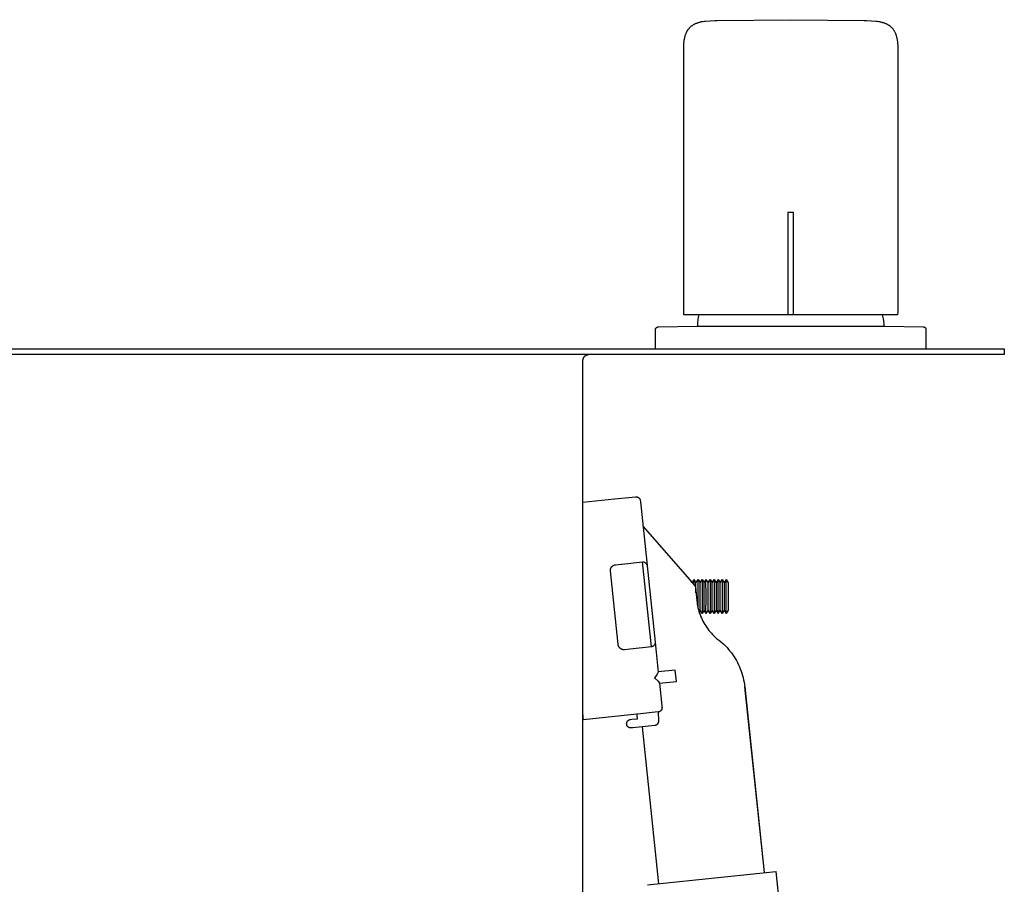
# Model space of a CAD drawing. Units: millimetres. Extents: x -908 to 913, y -899 to 933.
# Drawn here: x -321 to -148, y 522 to 674 of the extents above; entities that cross this region are included whole.
import ezdxf

# ---------------------------------------------------------------- set-up
doc = ezdxf.new("R2010")
doc.units = ezdxf.units.MM
doc.header["$MEASUREMENT"] = 0
doc.layers.add('Default', color=7, linetype='Continuous', true_color=0x000000)
doc.layers.add('Make2D$visible$lines$Default', color=7, linetype='Continuous', true_color=0x000000)

msp = doc.modelspace()

# ---------------------------------------------------------------- linework, layer by layer
at = {"layer": 'Default', "color": 7, "true_color": 0xffffff}
for p, q in [((-210.99, 521.92), (-188.42, 524.3)), ((-188.42, 524.3), (-188.39, 524.3))]:
    msp.add_line(p, q, dxfattribs=at)
at = {"layer": 'Make2D$visible$lines$Default', "color": 7, "true_color": 0xffffff}
for p, q in [((-203.21, 672.76), (-203.14, 672.81)), ((-203.14, 672.81), (-203.07, 672.86)), ((-203.07, 672.86), (-203.01, 672.91)), ((-203.01, 672.91), (-202.93, 672.95)), ((-202.93, 672.95), (-202.86, 673)), ((-202.86, 673), (-202.78, 673.04)), ((-202.78, 673.04), (-202.7, 673.09)), ((-202.7, 673.09), (-202.63, 673.13)), ((-202.63, 673.13), (-202.55, 673.16)), ((-202.55, 673.16), (-202.47, 673.2)), ((-202.47, 673.2), (-202.39, 673.23)), ((-202.39, 673.23), (-202.3, 673.27)), ((-202.3, 673.27), (-202.21, 673.3)), ((-202.21, 673.3), (-202.13, 673.33)), ((-202.13, 673.33), (-202.04, 673.36)), ((-202.04, 673.36), (-201.95, 673.39)), ((-201.95, 673.39), (-201.86, 673.41)), ((-201.86, 673.41), (-201.77, 673.44)), ((-201.77, 673.44), (-201.68, 673.46)), ((-201.68, 673.46), (-201.58, 673.48)), ((-201.58, 673.48), (-201.47, 673.51)), ((-201.47, 673.51), (-201.26, 673.54)), ((-201.26, 673.54), (-201.04, 673.58)), ((-201.04, 673.58), (-200.83, 673.6)), ((-200.83, 673.6), (-200.78, 673.61)), ((-200.78, 673.61), (-199.11, 673.71)), ((-199.11, 673.71), (-198.7, 673.72)), ((-198.7, 673.72), (-185.81, 673.85)), ((-185.81, 673.85), (-172.92, 673.72)), ((-172.92, 673.72), (-172.51, 673.71)), ((-172.51, 673.71), (-170.86, 673.61)), ((-170.86, 673.61), (-170.6, 673.58)), ((-170.6, 673.58), (-170.35, 673.54)), ((-170.35, 673.54), (-170.23, 673.52)), ((-170.23, 673.52), (-170.11, 673.5)), ((-170.11, 673.5), (-169.98, 673.47)), ((-169.98, 673.47), (-169.86, 673.44)), ((-169.86, 673.44), (-169.76, 673.42)), ((-169.76, 673.42), (-169.66, 673.39)), ((-169.66, 673.39), (-169.56, 673.36)), ((-169.56, 673.36), (-169.46, 673.32)), ((-169.46, 673.32), (-169.36, 673.29)), ((-169.36, 673.29), (-169.26, 673.25)), ((-169.26, 673.25), (-169.16, 673.21)), ((-169.16, 673.21), (-169.06, 673.16)), ((-169.06, 673.16), (-168.97, 673.12)), ((-168.97, 673.12), (-168.89, 673.07)), ((-168.89, 673.07), (-168.8, 673.03)), ((-168.8, 673.03), (-168.71, 672.97)), ((-168.71, 672.97), (-168.63, 672.92)), ((-168.63, 672.92), (-168.54, 672.87)), ((-168.54, 672.87), (-168.46, 672.81)), ((-168.46, 672.81), (-168.38, 672.75)), ((-204.37, 670.94), (-204.33, 671.07)), ((-204.33, 671.07), (-204.29, 671.2)), ((-204.29, 671.2), (-204.24, 671.33)), ((-204.24, 671.33), (-204.19, 671.45)), ((-204.19, 671.45), (-204.17, 671.51)), ((-204.17, 671.51), (-204.14, 671.58)), ((-204.14, 671.58), (-204.11, 671.64)), ((-204.11, 671.64), (-204.08, 671.7)), ((-204.08, 671.7), (-204.05, 671.76)), ((-204.05, 671.76), (-204.02, 671.82)), ((-204.02, 671.82), (-203.98, 671.88)), ((-203.98, 671.88), (-203.95, 671.93)), ((-203.95, 671.93), (-203.91, 671.99)), ((-203.91, 671.99), (-203.87, 672.05)), ((-203.87, 672.05), (-203.83, 672.11)), ((-203.83, 672.11), (-203.79, 672.16)), ((-203.79, 672.16), (-203.75, 672.22)), ((-203.75, 672.22), (-203.71, 672.27)), ((-203.71, 672.27), (-203.66, 672.33)), ((-203.66, 672.33), (-203.61, 672.38)), ((-203.61, 672.38), (-203.57, 672.43)), ((-203.57, 672.43), (-203.52, 672.48)), ((-203.52, 672.48), (-203.46, 672.54)), ((-203.46, 672.54), (-203.4, 672.6)), ((-203.4, 672.6), (-203.34, 672.66)), ((-203.34, 672.66), (-203.27, 672.71)), ((-203.27, 672.71), (-203.21, 672.76)), ((-168.38, 672.75), (-168.31, 672.68)), ((-168.31, 672.68), (-168.23, 672.62)), ((-168.23, 672.62), (-168.16, 672.55)), ((-168.16, 672.55), (-168.09, 672.48)), ((-168.09, 672.48), (-168.02, 672.41)), ((-168.02, 672.41), (-167.96, 672.34)), ((-167.96, 672.34), (-167.89, 672.26)), ((-167.89, 672.26), (-167.83, 672.18)), ((-167.83, 672.18), (-167.78, 672.1)), ((-167.78, 672.1), (-167.72, 672.02)), ((-167.72, 672.02), (-167.67, 671.94)), ((-167.67, 671.94), (-167.61, 671.85)), ((-167.61, 671.85), (-167.57, 671.76)), ((-167.57, 671.76), (-167.52, 671.67)), ((-167.52, 671.67), (-167.48, 671.58)), ((-167.48, 671.58), (-167.43, 671.49)), ((-167.43, 671.49), (-167.39, 671.39)), ((-167.39, 671.39), (-167.36, 671.3)), ((-167.36, 671.3), (-167.32, 671.2)), ((-167.32, 671.2), (-167.29, 671.1)), ((-167.29, 671.1), (-167.26, 671)), ((-204.59, 669.19), (-204.58, 669.46)), ((-204.58, 669.46), (-204.57, 669.74)), ((-204.57, 669.74), (-204.54, 670.01)), ((-204.54, 670.01), (-204.52, 670.14)), ((-204.52, 670.14), (-204.51, 670.28)), ((-204.51, 670.28), (-204.49, 670.41)), ((-204.49, 670.41), (-204.46, 670.55)), ((-204.46, 670.55), (-204.43, 670.68)), ((-204.43, 670.68), (-204.4, 670.81)), ((-204.4, 670.81), (-204.37, 670.94)), ((-167.26, 671), (-167.23, 670.9)), ((-167.23, 670.9), (-167.2, 670.79)), ((-167.2, 670.79), (-167.18, 670.69)), ((-167.18, 670.69), (-167.15, 670.57)), ((-167.15, 670.57), (-167.13, 670.44)), ((-167.13, 670.44), (-167.11, 670.32)), ((-167.11, 670.32), (-167.09, 670.19)), ((-167.09, 670.19), (-167.06, 669.94)), ((-167.06, 669.94), (-167.04, 669.69)), ((-167.04, 669.69), (-167.02, 669.37)), ((-167.02, 669.37), (-167.01, 669.04)), ((-204.6, 668.39), (-204.59, 669.19)), ((-204.6, 622.58), (-204.6, 668.39)), ((-167.01, 669.04), (-167.01, 668.39)), ((-167.01, 668.39), (-167.01, 622.59)), ((-186.33, 639.98), (-186.34, 622.04)), ((-185.33, 639.98), (-186.33, 639.98)), ((-185.34, 622.04), (-185.33, 639.98)), ((-204.57, 622.04), (-204.6, 622.58)), ((-201.36, 622.04), (-204.57, 622.04)), ((-202.11, 620.8), (-202.08, 621.05)), ((-202.08, 621.05), (-202.05, 621.3)), ((-202.05, 621.3), (-202, 621.55)), ((-202, 621.55), (-201.95, 621.8)), ((-201.95, 621.8), (-201.89, 622.04)), ((-200.74, 622.04), (-201.36, 622.04)), ((-195.87, 622.04), (-200.74, 622.04)), ((-186.6, 622.04), (-195.87, 622.04)), ((-186.34, 622.04), (-186.6, 622.04)), ((-186.33, 622.04), (-186.34, 622.04)), ((-186.34, 622.04), (-186.34, 622.04)), ((-186.34, 622.04), (-186.34, 622.04)), ((-186.34, 622.04), (-186.34, 622.04)), ((-186.34, 622.04), (-186.34, 622.04)), ((-186.32, 622.04), (-186.33, 622.04)), ((-186.26, 622.04), (-186.32, 622.04)), ((-186.09, 622.04), (-186.26, 622.04)), ((-185.59, 622.04), (-186.09, 622.04)), ((-185.34, 622.04), (-185.59, 622.04)), ((-185.08, 622.04), (-185.34, 622.04)), ((-175.79, 622.04), (-185.08, 622.04)), ((-170.9, 622.04), (-175.79, 622.04)), ((-170.29, 622.04), (-170.9, 622.04)), ((-167.05, 622.04), (-170.29, 622.04)), ((-169.72, 622.04), (-169.66, 621.8)), ((-169.66, 621.8), (-169.6, 621.55)), ((-169.6, 621.55), (-169.56, 621.3)), ((-169.56, 621.3), (-169.52, 621.05)), ((-169.52, 621.05), (-169.49, 620.8)), ((-167.01, 622.59), (-167.05, 622.04)), ((-209.55, 619.52), (-209.54, 619.53)), ((-209.55, 619.5), (-209.55, 619.52)), ((-209.55, 619.48), (-209.55, 619.5)), ((-209.55, 619.46), (-209.55, 619.48)), ((-209.55, 619.45), (-209.55, 619.46)), ((-209.55, 619.43), (-209.55, 619.45)), ((-209.55, 616.04), (-209.55, 619.43)), ((-209.54, 619.55), (-209.53, 619.57)), ((-209.54, 619.53), (-209.54, 619.55)), ((-209.53, 619.58), (-209.52, 619.6)), ((-209.53, 619.57), (-209.53, 619.58)), ((-209.52, 619.62), (-209.51, 619.63)), ((-209.52, 619.6), (-209.52, 619.62)), ((-209.51, 619.63), (-209.5, 619.65)), ((-209.5, 619.66), (-209.49, 619.68)), ((-209.5, 619.65), (-209.5, 619.66)), ((-209.49, 619.68), (-209.48, 619.69)), ((-209.48, 619.69), (-209.47, 619.71)), ((-209.47, 619.71), (-209.46, 619.72)), ((-209.46, 619.72), (-209.45, 619.74)), ((-209.45, 619.74), (-209.44, 619.75)), ((-209.44, 619.75), (-209.43, 619.76)), ((-209.43, 619.76), (-209.42, 619.77)), ((-209.42, 619.77), (-209.4, 619.79)), ((-209.4, 619.79), (-209.39, 619.8)), ((-209.39, 619.8), (-209.38, 619.81)), ((-209.38, 619.81), (-209.37, 619.82)), ((-209.37, 619.82), (-209.35, 619.83)), ((-209.35, 619.83), (-209.34, 619.84)), ((-209.34, 619.84), (-209.32, 619.85)), ((-209.32, 619.85), (-209.31, 619.86)), ((-209.31, 619.86), (-209.29, 619.87)), ((-209.29, 619.87), (-209.28, 619.88)), ((-209.28, 619.88), (-209.26, 619.88)), ((-209.26, 619.88), (-209.25, 619.89)), ((-209.25, 619.89), (-209.23, 619.9)), ((-209.23, 619.9), (-209.21, 619.9)), ((-209.21, 619.9), (-209.2, 619.91)), ((-209.2, 619.91), (-209.18, 619.91)), ((-209.18, 619.91), (-209.17, 619.92)), ((-209.17, 619.92), (-209.15, 619.92)), ((-209.15, 619.92), (-209.13, 619.92)), ((-209.13, 619.92), (-209.11, 619.93)), ((-209.11, 619.93), (-209.1, 619.93)), ((-209.1, 619.93), (-209.08, 619.93)), ((-209.08, 619.93), (-209.06, 619.93)), ((-209.06, 619.93), (-202.3, 620.04)), ((-209.06, 619.93), (-209.06, 619.93)), ((-202.3, 620.04), (-193.72, 620.04)), ((-202.15, 620.3), (-202.14, 620.55)), ((-202.15, 620.04), (-202.15, 620.3)), ((-202.14, 620.55), (-202.11, 620.8)), ((-193.72, 620.04), (-185.81, 620.04)), ((-185.81, 620.04), (-169.3, 620.04)), ((-169.49, 620.8), (-169.47, 620.55)), ((-169.47, 620.55), (-169.46, 620.3)), ((-169.46, 620.3), (-169.45, 620.04)), ((-169.3, 620.04), (-162.54, 619.93)), ((-162.54, 619.93), (-162.53, 619.93)), ((-162.53, 619.93), (-162.51, 619.93)), ((-162.51, 619.93), (-162.49, 619.93)), ((-162.49, 619.93), (-162.48, 619.92)), ((-162.48, 619.92), (-162.46, 619.92)), ((-162.46, 619.92), (-162.44, 619.92)), ((-162.44, 619.92), (-162.42, 619.91)), ((-162.42, 619.91), (-162.41, 619.91)), ((-162.41, 619.91), (-162.39, 619.9)), ((-162.39, 619.9), (-162.38, 619.9)), ((-162.38, 619.9), (-162.36, 619.89)), ((-162.36, 619.89), (-162.34, 619.88)), ((-162.34, 619.88), (-162.33, 619.88)), ((-162.33, 619.88), (-162.31, 619.87)), ((-162.31, 619.87), (-162.3, 619.86)), ((-162.3, 619.86), (-162.28, 619.85)), ((-162.28, 619.85), (-162.27, 619.84)), ((-162.27, 619.84), (-162.26, 619.83)), ((-162.26, 619.83), (-162.24, 619.82)), ((-162.24, 619.82), (-162.23, 619.81)), ((-162.23, 619.81), (-162.22, 619.8)), ((-162.22, 619.8), (-162.2, 619.79)), ((-162.2, 619.79), (-162.19, 619.77)), ((-162.19, 619.77), (-162.18, 619.76)), ((-162.18, 619.76), (-162.17, 619.75)), ((-162.17, 619.75), (-162.16, 619.74)), ((-162.16, 619.74), (-162.15, 619.72)), ((-162.15, 619.72), (-162.14, 619.71)), ((-162.14, 619.71), (-162.13, 619.69)), ((-162.13, 619.69), (-162.12, 619.68)), ((-162.12, 619.68), (-162.11, 619.66)), ((-162.11, 619.66), (-162.1, 619.65)), ((-162.1, 619.65), (-162.1, 619.63)), ((-162.1, 619.63), (-162.09, 619.62)), ((-162.09, 619.62), (-162.08, 619.6)), ((-162.08, 619.6), (-162.08, 619.58)), ((-162.08, 619.58), (-162.07, 619.57)), ((-162.07, 619.57), (-162.07, 619.55)), ((-162.07, 619.55), (-162.06, 619.53)), ((-162.06, 619.53), (-162.06, 619.52)), ((-162.06, 619.52), (-162.06, 619.5)), ((-162.06, 619.5), (-162.06, 619.48)), ((-162.06, 619.48), (-162.05, 619.46)), ((-162.05, 619.46), (-162.05, 619.45)), ((-162.05, 619.45), (-162.05, 619.43)), ((-162.05, 619.43), (-162.05, 616.04)), ((-898.29, 616.04), (-158.29, 616.04)), ((-158.29, 616.04), (-148.29, 616.04)), ((-148.29, 616.04), (-148.29, 615.04)), ((-158.29, 615.04), (-898.29, 615.04)), ((-222.3, 614.11), (-222.29, 614.14)), ((-222.3, 614.08), (-222.3, 614.11)), ((-222.3, 614.04), (-222.3, 614.08)), ((-222.3, 441.87), (-222.3, 614.04)), ((-222.29, 614.18), (-222.28, 614.21)), ((-222.29, 614.14), (-222.29, 614.18)), ((-222.28, 614.25), (-222.27, 614.28)), ((-222.28, 614.21), (-222.28, 614.25)), ((-222.27, 614.28), (-222.26, 614.31)), ((-222.26, 614.31), (-222.25, 614.34)), ((-222.25, 614.34), (-222.24, 614.38)), ((-222.24, 614.38), (-222.23, 614.41)), ((-222.23, 614.41), (-222.22, 614.44)), ((-222.22, 614.44), (-222.2, 614.47)), ((-222.2, 614.47), (-222.19, 614.5)), ((-222.19, 614.5), (-222.17, 614.53)), ((-222.17, 614.53), (-222.15, 614.56)), ((-222.15, 614.56), (-222.14, 614.59)), ((-222.14, 614.59), (-222.12, 614.62)), ((-222.12, 614.62), (-222.1, 614.65)), ((-222.1, 614.65), (-222.08, 614.67)), ((-222.08, 614.67), (-222.05, 614.7)), ((-222.05, 614.7), (-222.03, 614.72)), ((-222.03, 614.72), (-222.01, 614.75)), ((-222.01, 614.75), (-221.98, 614.77)), ((-221.98, 614.77), (-221.96, 614.8)), ((-221.96, 614.8), (-221.93, 614.82)), ((-221.93, 614.82), (-221.9, 614.84)), ((-221.9, 614.84), (-221.88, 614.86)), ((-221.88, 614.86), (-221.85, 614.88)), ((-221.85, 614.88), (-221.82, 614.9)), ((-221.82, 614.9), (-221.79, 614.91)), ((-221.79, 614.91), (-221.76, 614.93)), ((-221.76, 614.93), (-221.73, 614.94)), ((-221.73, 614.94), (-221.7, 614.96)), ((-221.7, 614.96), (-221.67, 614.97)), ((-221.67, 614.97), (-221.64, 614.98)), ((-221.64, 614.98), (-221.6, 615)), ((-221.6, 615), (-221.57, 615.01)), ((-221.57, 615.01), (-221.54, 615.01)), ((-221.54, 615.01), (-221.5, 615.02)), ((-221.5, 615.02), (-221.47, 615.03)), ((-221.47, 615.03), (-221.44, 615.03)), ((-221.44, 615.03), (-221.4, 615.04)), ((-221.4, 615.04), (-221.37, 615.04)), ((-221.38, 615.04), (-221.39, 615.04)), ((-221.37, 615.04), (-221.33, 615.04)), ((-221.36, 615.04), (-221.35, 615.04)), ((-221.33, 615.04), (-221.3, 615.04)), ((-148.29, 615.04), (-158.29, 615.04)), ((-216.7, 589.7), (-214.28, 589.95)), ((-214.28, 589.95), (-214.24, 589.96)), ((-214.24, 589.96), (-213.06, 590.08)), ((-213.06, 590.08), (-213.03, 590.08)), ((-213.03, 590.08), (-213, 590.09)), ((-213, 590.09), (-212.98, 590.09)), ((-212.98, 590.09), (-212.95, 590.09)), ((-212.95, 590.09), (-212.93, 590.08)), ((-212.93, 590.08), (-212.9, 590.08)), ((-212.9, 590.08), (-212.88, 590.08)), ((-212.88, 590.08), (-212.85, 590.08)), ((-212.85, 590.08), (-212.83, 590.07)), ((-212.83, 590.07), (-212.8, 590.07)), ((-212.8, 590.07), (-212.78, 590.06)), ((-212.78, 590.06), (-212.75, 590.05)), ((-212.75, 590.05), (-212.73, 590.04)), ((-212.73, 590.04), (-212.7, 590.03)), ((-212.7, 590.03), (-212.68, 590.02)), ((-212.68, 590.02), (-212.66, 590.01)), ((-212.66, 590.01), (-212.63, 590)), ((-212.63, 590), (-212.61, 589.99)), ((-212.61, 589.99), (-212.59, 589.98)), ((-212.59, 589.98), (-212.57, 589.96)), ((-212.57, 589.96), (-212.55, 589.95)), ((-212.55, 589.95), (-212.53, 589.93)), ((-212.53, 589.93), (-212.51, 589.92)), ((-212.51, 589.92), (-212.41, 589.83)), ((-212.41, 589.83), (-212.4, 589.81)), ((-212.4, 589.81), (-212.38, 589.79)), ((-212.38, 589.79), (-212.37, 589.77)), ((-212.37, 589.77), (-212.35, 589.75)), ((-222.3, 589.12), (-216.78, 589.69)), ((-216.78, 589.69), (-216.7, 589.7)), ((-212.35, 589.75), (-212.34, 589.73)), ((-212.34, 589.73), (-212.32, 589.71)), ((-212.32, 589.71), (-212.31, 589.68)), ((-212.31, 589.68), (-212.3, 589.66)), ((-212.3, 589.66), (-212.29, 589.64)), ((-212.29, 589.64), (-212.28, 589.61)), ((-212.28, 589.61), (-212.27, 589.59)), ((-212.27, 589.59), (-212.26, 589.56)), ((-212.26, 589.56), (-212.26, 589.54)), ((-212.26, 589.54), (-212.25, 589.52)), ((-212.25, 589.52), (-212.24, 589.49)), ((-212.24, 589.49), (-212.24, 589.47)), ((-212.24, 589.47), (-212.23, 589.44)), ((-212.23, 589.44), (-212.23, 589.41)), ((-212.23, 589.41), (-212.21, 589.17)), ((-212.21, 589.17), (-211.21, 579.72)), ((-211.76, 584.94), (-203.55, 575.49)), ((-222.3, 583.69), (-222.29, 583.69)), ((-211.21, 579.72), (-211.04, 578.03)), ((-217.36, 577.62), (-217.34, 577.65)), ((-217.34, 577.65), (-217.33, 577.68)), ((-217.33, 577.68), (-217.31, 577.71)), ((-217.31, 577.71), (-217.29, 577.74)), ((-217.29, 577.74), (-217.26, 577.77)), ((-217.26, 577.77), (-217.24, 577.8)), ((-217.24, 577.8), (-217.22, 577.82)), ((-217.22, 577.82), (-217.2, 577.85)), ((-217.2, 577.85), (-217.17, 577.87)), ((-217.17, 577.87), (-217.15, 577.9)), ((-217.15, 577.9), (-217.12, 577.92)), ((-217.12, 577.92), (-217.09, 577.94)), ((-217.09, 577.94), (-217.06, 577.96)), ((-217.06, 577.96), (-217.04, 577.98)), ((-217.04, 577.98), (-217.01, 578)), ((-217.01, 578), (-216.98, 578.02)), ((-216.98, 578.02), (-216.95, 578.04)), ((-216.95, 578.04), (-216.92, 578.05)), ((-216.92, 578.05), (-216.88, 578.07)), ((-216.88, 578.07), (-216.85, 578.08)), ((-216.85, 578.08), (-216.82, 578.09)), ((-216.82, 578.09), (-216.79, 578.1)), ((-216.79, 578.1), (-216.75, 578.12)), ((-216.75, 578.12), (-216.72, 578.12)), ((-216.72, 578.12), (-216.68, 578.13)), ((-216.68, 578.13), (-216.65, 578.14)), ((-216.65, 578.14), (-216.62, 578.14)), ((-216.62, 578.14), (-216.58, 578.15)), ((-216.58, 578.15), (-215.59, 578.25)), ((-215.59, 578.25), (-215.5, 578.26)), ((-215.5, 578.26), (-211.86, 578.64)), ((-211.86, 578.64), (-211.84, 578.65)), ((-210.26, 563.73), (-211.84, 578.65)), ((-211.84, 578.65), (-211.79, 578.65)), ((-211.79, 578.65), (-211.78, 578.65)), ((-211.78, 578.65), (-211.72, 578.65)), ((-211.72, 578.65), (-211.71, 578.65)), ((-211.71, 578.65), (-211.69, 578.64)), ((-211.69, 578.64), (-211.66, 578.64)), ((-211.66, 578.64), (-211.64, 578.64)), ((-211.64, 578.64), (-211.52, 578.6)), ((-211.52, 578.6), (-211.5, 578.59)), ((-211.5, 578.59), (-211.31, 578.48)), ((-211.31, 578.48), (-211.29, 578.47)), ((-211.29, 578.47), (-211.27, 578.45)), ((-211.27, 578.45), (-211.25, 578.43)), ((-211.25, 578.43), (-211.23, 578.41)), ((-211.23, 578.41), (-211.22, 578.39)), ((-211.22, 578.39), (-211.2, 578.37)), ((-211.2, 578.37), (-211.18, 578.35)), ((-211.18, 578.35), (-211.17, 578.33)), ((-211.17, 578.33), (-211.15, 578.31)), ((-211.15, 578.31), (-211.14, 578.29)), ((-211.14, 578.29), (-211.13, 578.27)), ((-211.13, 578.27), (-211.11, 578.25)), ((-211.11, 578.25), (-211.1, 578.22)), ((-211.1, 578.22), (-211.09, 578.2)), ((-211.09, 578.2), (-211.08, 578.18)), ((-211.08, 578.18), (-211.07, 578.15)), ((-211.07, 578.15), (-211.07, 578.13)), ((-211.07, 578.13), (-211.06, 578.1)), ((-211.06, 578.1), (-211.05, 578.08)), ((-211.05, 578.08), (-211.05, 578.05)), ((-211.05, 578.05), (-211.04, 578.03)), ((-211.04, 578.03), (-211.04, 578)), ((-211.04, 578), (-211.03, 577.98)), ((-211.03, 577.98), (-209.62, 564.55)), ((-217.48, 577.19), (-217.47, 577.22)), ((-217.48, 577.15), (-217.48, 577.19)), ((-217.48, 577.12), (-217.48, 577.15)), ((-217.47, 577.08), (-217.48, 577.12)), ((-217.47, 577.29), (-217.46, 577.33)), ((-217.47, 577.26), (-217.47, 577.29)), ((-217.47, 577.22), (-217.47, 577.26)), ((-217.47, 577.05), (-217.47, 577.08)), ((-216.11, 564.12), (-217.47, 577.05)), ((-217.46, 577.36), (-217.45, 577.4)), ((-217.46, 577.33), (-217.46, 577.36)), ((-217.45, 577.4), (-217.44, 577.43)), ((-217.44, 577.43), (-217.43, 577.46)), ((-217.43, 577.46), (-217.42, 577.5)), ((-217.42, 577.5), (-217.4, 577.53)), ((-217.4, 577.53), (-217.39, 577.56)), ((-217.39, 577.56), (-217.38, 577.59)), ((-217.38, 577.59), (-217.36, 577.62)), ((-203.5, 575.57), (-203.55, 575.49)), ((-203.55, 575.49), (-202.56, 574.31)), ((-203.13, 575), (-203.5, 575.57)), ((-203.14, 574.98), (-202.8, 575.57)), ((-202.8, 575.57), (-202.8, 574.58)), ((-202.8, 575.57), (-202.45, 574.96)), ((-202.56, 574.31), (-202.36, 572.38)), ((-202.45, 574.96), (-202.09, 575.57)), ((-202.45, 573.19), (-202.45, 574.96)), ((-202.09, 572.57), (-202.09, 575.57)), ((-202.09, 575.57), (-201.74, 574.96)), ((-201.74, 574.96), (-201.39, 575.57)), ((-201.74, 572.57), (-201.74, 574.96)), ((-201.39, 575.57), (-201.39, 572.57)), ((-201.39, 575.57), (-201.04, 574.96)), ((-201.04, 574.96), (-200.69, 575.57)), ((-201.04, 572.57), (-201.04, 574.96)), ((-200.68, 572.57), (-200.69, 575.57)), ((-200.69, 575.57), (-200.33, 574.96)), ((-200.33, 574.96), (-199.98, 575.57)), ((-200.33, 572.57), (-200.33, 574.96)), ((-199.98, 575.57), (-199.98, 572.57)), ((-199.98, 575.57), (-199.63, 574.96)), ((-199.63, 574.96), (-199.28, 575.57)), ((-199.63, 572.57), (-199.63, 574.96)), ((-199.28, 575.57), (-199.28, 572.57)), ((-199.28, 575.57), (-198.92, 574.96)), ((-198.57, 575.57), (-198.92, 574.96)), ((-198.92, 574.96), (-198.92, 572.57)), ((-198.57, 572.57), (-198.57, 575.57)), ((-198.57, 575.57), (-198.22, 574.96)), ((-198.22, 574.96), (-197.87, 575.57)), ((-198.22, 572.57), (-198.22, 574.96)), ((-197.87, 575.57), (-197.87, 572.57)), ((-197.87, 575.57), (-197.52, 574.96)), ((-197.16, 575.57), (-197.52, 574.96)), ((-197.52, 574.96), (-197.52, 572.57)), ((-197.16, 575.57), (-196.81, 574.96)), ((-197.16, 572.57), (-197.16, 575.57)), ((-196.81, 574.96), (-196.81, 572.57)), ((-202.09, 570.59), (-202.09, 572.57)), ((-201.74, 570.18), (-201.74, 572.57)), ((-201.39, 572.57), (-201.39, 569.57)), ((-201.04, 570.18), (-201.04, 572.57)), ((-200.69, 569.57), (-200.68, 572.57)), ((-200.33, 570.18), (-200.33, 572.57)), ((-199.98, 572.57), (-199.98, 569.57)), ((-199.63, 570.18), (-199.63, 572.57)), ((-199.28, 572.57), (-199.28, 569.57)), ((-198.92, 572.57), (-198.92, 570.18)), ((-198.57, 569.57), (-198.57, 572.57)), ((-198.22, 570.18), (-198.22, 572.57)), ((-197.87, 572.57), (-197.87, 569.57)), ((-197.52, 572.57), (-197.52, 570.18)), ((-197.16, 569.57), (-197.16, 572.57)), ((-196.81, 572.57), (-196.81, 570.18)), ((-202.36, 572.38), (-202.3, 571.82)), ((-202.3, 571.82), (-202.27, 571.52)), ((-202.27, 571.52), (-202.22, 571.21)), ((-202.22, 571.21), (-202.16, 570.9)), ((-202.16, 570.9), (-202.1, 570.6)), ((-202.1, 570.6), (-202.02, 570.3)), ((-202.02, 570.3), (-201.94, 570)), ((-201.94, 570), (-201.84, 569.71)), ((-201.91, 569.9), (-201.74, 570.18)), ((-201.82, 569.65), (-201.9, 569.91)), ((-201.84, 569.71), (-201.74, 569.42)), ((-201.73, 569.4), (-201.82, 569.65)), ((-201.39, 569.57), (-201.74, 570.18)), ((-201.74, 569.42), (-201.63, 569.13)), ((-201.63, 569.13), (-201.5, 568.83)), ((-201.04, 570.18), (-201.39, 569.57)), ((-200.69, 569.57), (-201.04, 570.18)), ((-200.33, 570.18), (-200.69, 569.57)), ((-199.98, 569.57), (-200.33, 570.18)), ((-199.63, 570.18), (-199.98, 569.57)), ((-199.28, 569.57), (-199.63, 570.18)), ((-198.92, 570.18), (-199.28, 569.57)), ((-198.92, 570.18), (-198.57, 569.57)), ((-198.57, 569.57), (-198.22, 570.18)), ((-197.87, 569.57), (-198.22, 570.18)), ((-197.52, 570.18), (-197.87, 569.57)), ((-197.52, 570.18), (-197.16, 569.57)), ((-196.81, 570.18), (-197.16, 569.57)), ((-222.3, 562.16), (-222.3, 567.57)), ((-201.5, 568.83), (-201.37, 568.53)), ((-201.37, 568.53), (-201.23, 568.24)), ((-201.23, 568.24), (-201.07, 567.96)), ((-201.07, 567.96), (-200.91, 567.67)), ((-200.91, 567.67), (-200.74, 567.4)), ((-200.74, 567.4), (-200.56, 567.13)), ((-200.56, 567.13), (-200.37, 566.87)), ((-200.37, 566.87), (-200.18, 566.61)), ((-200.18, 566.61), (-199.97, 566.36)), ((-199.97, 566.36), (-199.75, 566.12)), ((-199.75, 566.12), (-199.53, 565.88)), ((-199.53, 565.88), (-199.3, 565.65)), ((-199.3, 565.65), (-199.07, 565.43)), ((-216.11, 564.09), (-216.11, 564.12)), ((-216.1, 564.05), (-216.11, 564.09)), ((-216.1, 564.02), (-216.1, 564.05)), ((-216.09, 563.99), (-216.1, 564.02)), ((-216.08, 563.95), (-216.09, 563.99)), ((-216.07, 563.92), (-216.08, 563.95)), ((-216.06, 563.89), (-216.07, 563.92)), ((-216.05, 563.86), (-216.06, 563.89)), ((-216.03, 563.82), (-216.05, 563.86)), ((-216.02, 563.79), (-216.03, 563.82)), ((-210.02, 563.81), (-210.04, 563.8)), ((-209.79, 564), (-210.02, 563.81)), ((-209.75, 564.06), (-209.79, 564)), ((-209.74, 564.06), (-209.75, 564.06)), ((-209.73, 564.08), (-209.74, 564.06)), ((-209.72, 564.1), (-209.73, 564.08)), ((-209.7, 564.13), (-209.72, 564.1)), ((-209.69, 564.15), (-209.7, 564.13)), ((-209.68, 564.17), (-209.69, 564.15)), ((-209.67, 564.2), (-209.68, 564.17)), ((-209.66, 564.22), (-209.67, 564.2)), ((-209.65, 564.24), (-209.66, 564.22)), ((-209.64, 564.29), (-209.65, 564.27)), ((-209.65, 564.27), (-209.65, 564.24)), ((-209.63, 564.32), (-209.64, 564.29)), ((-209.62, 564.4), (-209.63, 564.37)), ((-209.63, 564.37), (-209.63, 564.34)), ((-209.63, 564.34), (-209.63, 564.32)), ((-209.62, 564.55), (-209.62, 564.47)), ((-209.62, 564.5), (-209.44, 562.81)), ((-209.62, 564.47), (-209.62, 564.45)), ((-209.62, 564.45), (-209.62, 564.42)), ((-209.62, 564.42), (-209.62, 564.4)), ((-209.58, 564.2), (-209.58, 564.15)), ((-199.07, 565.43), (-198.82, 565.22)), ((-198.82, 565.22), (-198.66, 565.09)), ((-198.66, 565.09), (-198.49, 564.95)), ((-198.49, 564.95), (-198.18, 564.7)), ((-198.18, 564.7), (-197.87, 564.44)), ((-197.87, 564.44), (-197.57, 564.17)), ((-197.57, 564.17), (-197.28, 563.88)), ((-197.28, 563.88), (-197, 563.59)), ((-216.01, 563.76), (-216.02, 563.79)), ((-215.99, 563.73), (-216.01, 563.76)), ((-215.97, 563.7), (-215.99, 563.73)), ((-215.95, 563.67), (-215.97, 563.7)), ((-215.93, 563.65), (-215.95, 563.67)), ((-215.91, 563.62), (-215.93, 563.65)), ((-215.89, 563.59), (-215.91, 563.62)), ((-215.87, 563.57), (-215.89, 563.59)), ((-215.85, 563.54), (-215.87, 563.57)), ((-215.82, 563.52), (-215.85, 563.54)), ((-215.8, 563.49), (-215.82, 563.52)), ((-215.77, 563.47), (-215.8, 563.49)), ((-215.75, 563.45), (-215.77, 563.47)), ((-215.72, 563.43), (-215.75, 563.45)), ((-215.69, 563.41), (-215.72, 563.43)), ((-215.66, 563.39), (-215.69, 563.41)), ((-215.64, 563.37), (-215.66, 563.39)), ((-215.61, 563.35), (-215.64, 563.37)), ((-215.58, 563.34), (-215.61, 563.35)), ((-215.55, 563.32), (-215.58, 563.34)), ((-215.51, 563.31), (-215.55, 563.32)), ((-215.48, 563.29), (-215.51, 563.31)), ((-215.45, 563.28), (-215.48, 563.29)), ((-215.42, 563.27), (-215.45, 563.28)), ((-215.39, 563.26), (-215.42, 563.27)), ((-215.35, 563.25), (-215.39, 563.26)), ((-215.32, 563.25), (-215.35, 563.25)), ((-215.29, 563.24), (-215.32, 563.25)), ((-215.25, 563.23), (-215.29, 563.24)), ((-215.22, 563.23), (-215.25, 563.23)), ((-215.18, 563.23), (-215.22, 563.23)), ((-215.15, 563.23), (-215.18, 563.23)), ((-215.12, 563.23), (-215.15, 563.23)), ((-215.08, 563.23), (-215.12, 563.23)), ((-215.05, 563.23), (-215.08, 563.23)), ((-215.01, 563.23), (-215.05, 563.23)), ((-214.02, 563.34), (-215.01, 563.23)), ((-210.29, 563.73), (-214.02, 563.34)), ((-210.22, 563.74), (-210.29, 563.73)), ((-210.2, 563.74), (-210.22, 563.74)), ((-210.22, 563.74), (-210.22, 563.74)), ((-210.17, 563.75), (-210.2, 563.74)), ((-210.15, 563.75), (-210.17, 563.75)), ((-210.13, 563.76), (-210.15, 563.76)), ((-210.15, 563.76), (-210.15, 563.75)), ((-210.1, 563.77), (-210.13, 563.76)), ((-210.08, 563.78), (-210.1, 563.77)), ((-210.06, 563.79), (-210.08, 563.78)), ((-210.08, 563.78), (-210.08, 563.78)), ((-210.04, 563.8), (-210.06, 563.79)), ((-209.44, 562.81), (-209.07, 559.3)), ((-197, 563.59), (-196.73, 563.29)), ((-196.73, 563.29), (-196.48, 562.98)), ((-196.48, 562.98), (-196.23, 562.66)), ((-196.23, 562.66), (-195.99, 562.33)), ((-195.99, 562.33), (-195.76, 562)), ((-195.76, 562), (-195.55, 561.66)), ((-195.55, 561.66), (-195.35, 561.31)), ((-195.35, 561.31), (-195.16, 560.95)), ((-195.16, 560.95), (-194.98, 560.59)), ((-194.98, 560.59), (-194.81, 560.22)), ((-209.25, 558.93), (-209.48, 558.59)), ((-209.07, 559.3), (-209.25, 558.93)), ((-206.09, 559.64), (-209.07, 559.33)), ((-206.08, 559.64), (-206.09, 559.64)), ((-205.87, 557.66), (-206.08, 559.64)), ((-194.81, 560.22), (-194.66, 559.85)), ((-194.66, 559.85), (-194.51, 559.47)), ((-194.51, 559.47), (-194.38, 559.08)), ((-194.38, 559.08), (-194.27, 558.7)), ((-194.27, 558.7), (-194.17, 558.31)), ((-209.48, 558.59), (-209.71, 558.26)), ((-209.71, 558.26), (-209.12, 557.69)), ((-209.12, 557.69), (-208.86, 557.37)), ((-208.86, 557.34), (-205.88, 557.65)), ((-208.86, 557.37), (-208.44, 553.36)), ((-205.88, 557.65), (-205.87, 557.66)), ((-194.17, 558.31), (-194.08, 557.91)), ((-194.08, 557.91), (-194, 557.52)), ((-194, 557.52), (-193.94, 557.12)), ((-193.94, 557.12), (-193.89, 556.72)), ((-193.86, 556.72), (-193.89, 556.72)), ((-193.89, 556.72), (-190.46, 524.08)), ((-190.43, 524.08), (-193.86, 556.72)), ((-222.27, 551.35), (-222.29, 551.77)), ((-212.81, 551.9), (-222.2, 550.91)), ((-212.75, 551.91), (-212.81, 551.9)), ((-212.77, 551.61), (-212.8, 551.9)), ((-209.08, 552.29), (-212.75, 551.91)), ((-209.12, 552.29), (-209.05, 550.73)), ((-209.06, 552.29), (-209.08, 552.29)), ((-209.03, 552.3), (-209.06, 552.29)), ((-209.01, 552.3), (-209.03, 552.3)), ((-208.98, 552.31), (-209.01, 552.3)), ((-208.96, 552.31), (-208.98, 552.31)), ((-208.93, 552.32), (-208.96, 552.31)), ((-208.91, 552.33), (-208.93, 552.32)), ((-208.89, 552.34), (-208.91, 552.33)), ((-208.86, 552.35), (-208.89, 552.34)), ((-208.84, 552.36), (-208.86, 552.35)), ((-208.82, 552.37), (-208.84, 552.36)), ((-208.79, 552.38), (-208.82, 552.37)), ((-208.77, 552.4), (-208.79, 552.38)), ((-208.75, 552.41), (-208.77, 552.4)), ((-208.73, 552.42), (-208.75, 552.41)), ((-208.71, 552.44), (-208.73, 552.42)), ((-208.69, 552.46), (-208.71, 552.44)), ((-208.67, 552.47), (-208.69, 552.46)), ((-208.65, 552.49), (-208.67, 552.47)), ((-208.63, 552.51), (-208.65, 552.49)), ((-208.61, 552.53), (-208.63, 552.51)), ((-208.6, 552.54), (-208.61, 552.53)), ((-208.58, 552.56), (-208.6, 552.54)), ((-208.56, 552.58), (-208.58, 552.56)), ((-208.55, 552.6), (-208.56, 552.58)), ((-208.53, 552.63), (-208.55, 552.6)), ((-208.52, 552.65), (-208.53, 552.63)), ((-208.51, 552.67), (-208.52, 552.65)), ((-208.5, 552.69), (-208.51, 552.67)), ((-208.49, 552.71), (-208.5, 552.69)), ((-208.47, 552.74), (-208.49, 552.71)), ((-208.46, 552.76), (-208.47, 552.74)), ((-208.45, 552.81), (-208.46, 552.79)), ((-208.46, 552.79), (-208.46, 552.76)), ((-208.44, 552.83), (-208.45, 552.81)), ((-208.44, 553.36), (-208.42, 553.11)), ((-208.43, 552.86), (-208.44, 552.83)), ((-208.42, 552.91), (-208.43, 552.88)), ((-208.43, 552.88), (-208.43, 552.86)), ((-208.42, 553.11), (-208.41, 553.09)), ((-208.41, 552.99), (-208.42, 552.96)), ((-208.42, 552.96), (-208.42, 552.94)), ((-208.42, 552.94), (-208.42, 552.91)), ((-208.41, 553.09), (-208.41, 553.06)), ((-208.41, 553.06), (-208.41, 553.04)), ((-208.41, 553.04), (-208.41, 553.01)), ((-208.41, 553.01), (-208.41, 552.99)), ((-222.2, 550.91), (-222.27, 551.35)), ((-214.63, 550.26), (-214.62, 550.29)), ((-214.63, 550.24), (-214.63, 550.26)), ((-214.63, 550.21), (-214.63, 550.24)), ((-214.62, 550.19), (-214.63, 550.21)), ((-214.62, 550.34), (-214.61, 550.37)), ((-214.62, 550.32), (-214.62, 550.34)), ((-214.62, 550.29), (-214.62, 550.32)), ((-214.62, 550.16), (-214.62, 550.19)), ((-214.62, 550.14), (-214.62, 550.16)), ((-214.62, 550.11), (-214.62, 550.14)), ((-214.61, 550.09), (-214.62, 550.11)), ((-214.61, 550.39), (-214.6, 550.42)), ((-214.61, 550.37), (-214.61, 550.39)), ((-214.61, 550.06), (-214.61, 550.09)), ((-214.6, 550.03), (-214.61, 550.06)), ((-214.6, 550.42), (-214.59, 550.44)), ((-214.59, 550.01), (-214.6, 550.03)), ((-214.59, 550.47), (-214.58, 550.49)), ((-214.59, 550.44), (-214.59, 550.47)), ((-214.59, 549.99), (-214.59, 550.01)), ((-214.58, 549.96), (-214.59, 549.99)), ((-214.58, 550.49), (-214.57, 550.52)), ((-214.57, 550.52), (-214.56, 550.54)), ((-214.56, 550.54), (-214.55, 550.56)), ((-214.55, 550.56), (-214.54, 550.59)), ((-214.54, 550.59), (-214.52, 550.61)), ((-214.52, 550.61), (-214.51, 550.63)), ((-214.51, 550.63), (-214.49, 550.65)), ((-214.49, 550.65), (-214.48, 550.67)), ((-214.48, 550.67), (-214.46, 550.69)), ((-214.46, 550.69), (-214.45, 550.71)), ((-214.45, 550.71), (-214.43, 550.73)), ((-214.43, 550.73), (-214.41, 550.75)), ((-214.41, 550.75), (-214.39, 550.77)), ((-214.39, 550.77), (-214.37, 550.79)), ((-214.37, 550.79), (-214.35, 550.8)), ((-214.35, 550.8), (-214.33, 550.82)), ((-214.33, 550.82), (-214.31, 550.84)), ((-214.31, 550.84), (-214.29, 550.85)), ((-214.29, 550.85), (-214.27, 550.86)), ((-214.27, 550.86), (-214.25, 550.88)), ((-214.25, 550.88), (-214.23, 550.89)), ((-214.23, 550.89), (-214.2, 550.9)), ((-214.2, 550.9), (-214.18, 550.91)), ((-214.18, 550.91), (-214.16, 550.92)), ((-214.16, 550.92), (-214.13, 550.93)), ((-214.13, 550.93), (-214.11, 550.94)), ((-214.11, 550.94), (-214.08, 550.95)), ((-214.08, 550.95), (-214.06, 550.96)), ((-214.06, 550.96), (-214.03, 550.96)), ((-214.03, 550.96), (-214.01, 550.97)), ((-214.01, 550.97), (-213.98, 550.97)), ((-213.98, 550.97), (-213.95, 550.97)), ((-213.95, 550.97), (-213.71, 551)), ((-213.71, 551), (-212.71, 551.1)), ((-212.71, 551.1), (-212.77, 551.61)), ((-209.47, 549.98), (-209.49, 549.97)), ((-209.45, 549.99), (-209.47, 549.98)), ((-209.43, 550), (-209.45, 549.99)), ((-209.41, 550.01), (-209.43, 550)), ((-209.39, 550.02), (-209.41, 550.01)), ((-209.37, 550.04), (-209.39, 550.02)), ((-209.35, 550.05), (-209.37, 550.04)), ((-209.33, 550.06), (-209.35, 550.05)), ((-209.32, 550.08), (-209.33, 550.06)), ((-209.3, 550.1), (-209.32, 550.08)), ((-209.28, 550.11), (-209.3, 550.1)), ((-209.26, 550.13), (-209.28, 550.11)), ((-209.25, 550.15), (-209.26, 550.13)), ((-209.23, 550.16), (-209.25, 550.15)), ((-209.22, 550.18), (-209.23, 550.16)), ((-209.2, 550.2), (-209.22, 550.18)), ((-209.19, 550.22), (-209.2, 550.2)), ((-209.17, 550.25), (-209.19, 550.22)), ((-209.16, 550.27), (-209.17, 550.25)), ((-209.15, 550.29), (-209.16, 550.27)), ((-209.13, 550.31), (-209.15, 550.29)), ((-209.12, 550.33), (-209.13, 550.31)), ((-209.11, 550.36), (-209.12, 550.33)), ((-209.1, 550.38), (-209.11, 550.36)), ((-209.09, 550.41), (-209.1, 550.38)), ((-209.08, 550.43), (-209.09, 550.41)), ((-209.07, 550.48), (-209.08, 550.45)), ((-209.08, 550.45), (-209.08, 550.43)), ((-209.06, 550.5), (-209.07, 550.48)), ((-209.05, 550.58), (-209.06, 550.56)), ((-209.06, 550.56), (-209.06, 550.53)), ((-209.06, 550.53), (-209.06, 550.5)), ((-209.05, 550.73), (-209.05, 550.71)), ((-209.05, 550.71), (-209.05, 550.68)), ((-209.05, 550.68), (-209.05, 550.66)), ((-209.05, 550.66), (-209.05, 550.63)), ((-209.05, 550.63), (-209.05, 550.61)), ((-209.05, 550.61), (-209.05, 550.58)), ((-214.57, 549.94), (-214.58, 549.96)), ((-214.56, 549.91), (-214.57, 549.94)), ((-214.55, 549.89), (-214.56, 549.91)), ((-214.53, 549.87), (-214.55, 549.89)), ((-214.52, 549.84), (-214.53, 549.87)), ((-214.51, 549.82), (-214.52, 549.84)), ((-214.49, 549.8), (-214.51, 549.82)), ((-214.48, 549.78), (-214.49, 549.8)), ((-214.46, 549.76), (-214.48, 549.78)), ((-214.45, 549.74), (-214.46, 549.76)), ((-214.43, 549.72), (-214.45, 549.74)), ((-214.41, 549.7), (-214.43, 549.72)), ((-214.39, 549.68), (-214.41, 549.7)), ((-214.37, 549.67), (-214.39, 549.68)), ((-214.36, 549.65), (-214.37, 549.67)), ((-214.34, 549.63), (-214.36, 549.65)), ((-214.31, 549.62), (-214.34, 549.63)), ((-214.29, 549.6), (-214.31, 549.62)), ((-214.27, 549.59), (-214.29, 549.6)), ((-214.25, 549.58), (-214.27, 549.59)), ((-214.23, 549.57), (-214.25, 549.58)), ((-214.21, 549.55), (-214.23, 549.57)), ((-214.18, 549.54), (-214.21, 549.55)), ((-214.16, 549.53), (-214.18, 549.54)), ((-214.14, 549.52), (-214.16, 549.53)), ((-214.11, 549.52), (-214.14, 549.52)), ((-214.09, 549.51), (-214.11, 549.52)), ((-214.06, 549.5), (-214.09, 549.51)), ((-214.04, 549.49), (-214.06, 549.5)), ((-214.01, 549.49), (-214.04, 549.49)), ((-213.99, 549.49), (-214.01, 549.49)), ((-213.96, 549.48), (-213.99, 549.49)), ((-213.94, 549.48), (-213.96, 549.48)), ((-213.91, 549.48), (-213.94, 549.48)), ((-213.89, 549.48), (-213.91, 549.48)), ((-213.86, 549.48), (-213.89, 549.48)), ((-213.89, 549.48), (-213.89, 549.48)), ((-213.84, 549.48), (-213.86, 549.48)), ((-213.82, 549.48), (-213.84, 549.48)), ((-213.83, 549.48), (-213.83, 549.48)), ((-213.8, 549.48), (-213.82, 549.48)), ((-213.73, 549.49), (-213.8, 549.48)), ((-213.64, 549.5), (-213.73, 549.49)), ((-213.73, 549.49), (-213.73, 549.49)), ((-213.55, 549.51), (-213.64, 549.5)), ((-213.64, 549.5), (-213.64, 549.5)), ((-209.68, 549.91), (-213.55, 549.51)), ((-208.96, 522.14), (-211.85, 549.69)), ((-209.65, 549.92), (-209.68, 549.91)), ((-209.63, 549.92), (-209.65, 549.92)), ((-209.61, 549.93), (-209.63, 549.92)), ((-209.58, 549.93), (-209.61, 549.93)), ((-209.56, 549.94), (-209.58, 549.93)), ((-209.54, 549.95), (-209.56, 549.94)), ((-209.52, 549.96), (-209.54, 549.95)), ((-209.49, 549.97), (-209.52, 549.96)), ((-188.42, 524.3), (-180.81, 451.88))]:
    msp.add_line(p, q, dxfattribs=at)

doc.saveas('drawing.dxf')
